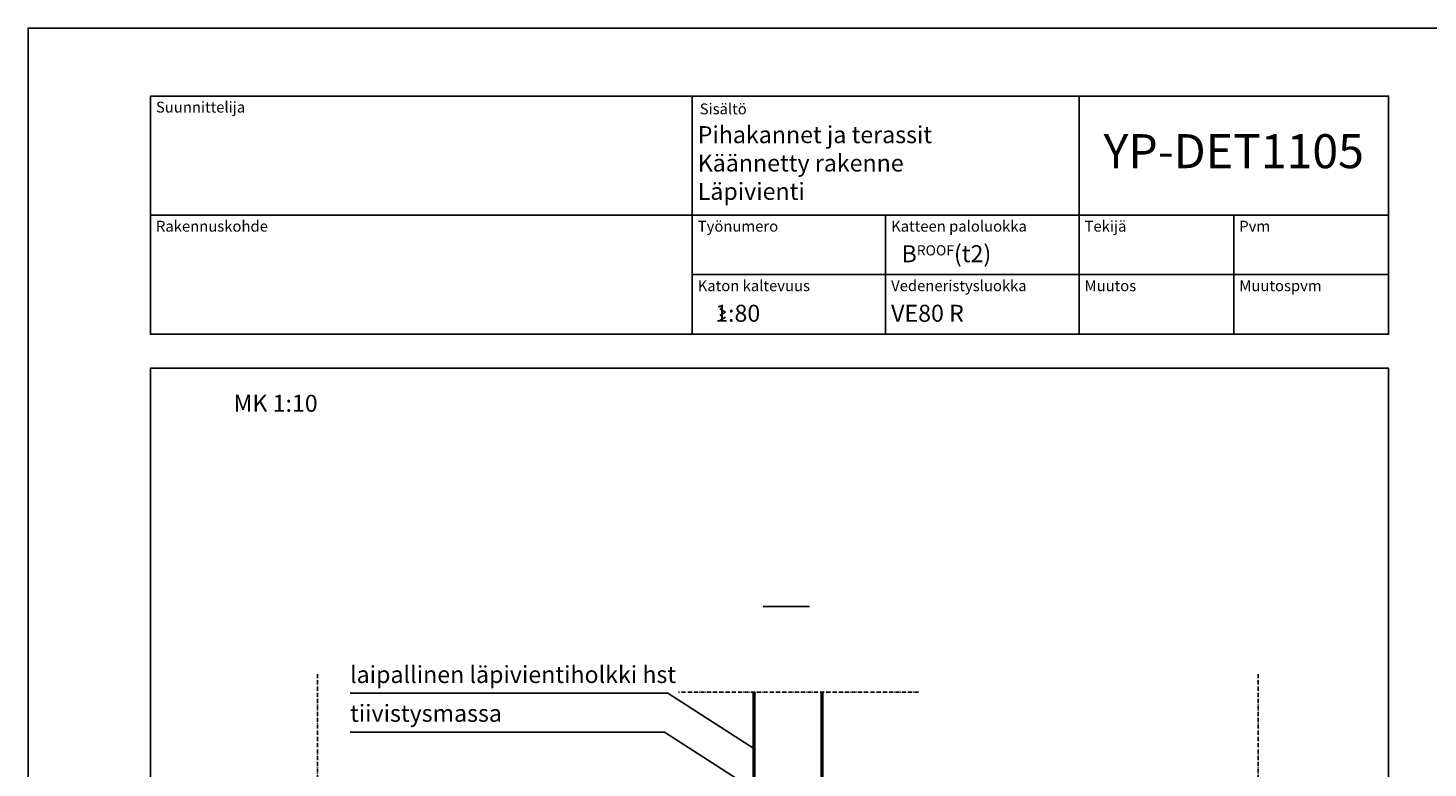
# Model space of a CAD drawing. Units: millimetres. Extents: x 0 to 4200, y 0 to 2970.
# Drawn here: x 0 to 2058, y 1882 to 2970 of the extents above; entities that cross this region are included whole.
import ezdxf

# ---------------------------------------------------------------- set-up
doc = ezdxf.new("R2010")
doc.units = ezdxf.units.MM
doc.header["$LTSCALE"] = 0.1
doc.linetypes.add('ACAD_ISO10W100', pattern=[18.5, 12, -3, 0.5, -3])
doc.styles.get("Standard").update_dxf_attribs({"font": 'ARIALUNI.TTF', "height": 25})

msp = doc.modelspace()

# ---------------------------------------------------------------- hatches: boundary and pattern name
at = {"lineweight": 9, "true_color": 0xffffff}
h = msp.add_hatch(color=7, dxfattribs=at)
h.dxf.hatch_style = 1
h.paths.add_polyline_path([(440.6, 1392.4), (425.6, 1392.4), (425.6, 1382.4), (440.6, 1382.4)])
h.paths.add_polyline_path([(540.6, 1392.4), (490.6, 1392.4), (490.6, 1382.4), (540.6, 1382.4)])
h.paths.add_polyline_path([(640.6, 1392.4), (590.6, 1392.4), (590.6, 1382.4), (640.6, 1382.4)])
h.paths.add_polyline_path([(740.6, 1392.4), (690.6, 1392.4), (690.6, 1382.4), (740.6, 1382.4)])
h.paths.add_polyline_path([(840.6, 1392.4), (790.6, 1392.4), (790.6, 1382.4), (840.6, 1382.4)])
h.paths.add_polyline_path([(940.6, 1392.4), (890.6, 1392.4), (890.6, 1382.4), (940.6, 1382.4)])
h.paths.add_polyline_path([(285.1, 127.8), (792, 127.8), (792, 208.6), (285.1, 208.6)], flags=9)
h.paths.add_polyline_path([(465.3, 1934.9), (696.9, 1934.9), (696.9, 1983.4), (465.3, 1983.4)], flags=9)
h.paths.add_polyline_path([(465.4, 1992.4), (927.9, 1992.4), (927.9, 2040.3), (465.4, 2040.3)], flags=9)
h.paths.add_polyline_path([(321.1, 982.4), (372.4, 982.4), (372.4, 1041.7), (321.1, 1041.7)], flags=9)
h.paths.add_polyline_path([(255.2, 1130.4), (306.5, 1130.4), (306.5, 1189.7), (255.2, 1189.7)], flags=9)
h.paths.add_polyline_path([(325.5, 1323.8), (357.5, 1323.8), (357.5, 1383.1), (325.5, 1383.1)], flags=9)
h.paths.add_polyline_path([(326.3, 1370.4), (358.2, 1370.4), (358.2, 1429.7), (326.3, 1429.7)], flags=9)
h.paths.add_polyline_path([(253.3, 1353.9), (314.4, 1353.9), (314.4, 1413.2), (253.3, 1413.2)], flags=9)
h.paths.add_polyline_path([(326.8, 1612.7), (358.7, 1612.7), (358.7, 1672), (326.8, 1672)], flags=9)
h.paths.add_polyline_path([(268, 1469.2), (299.9, 1469.2), (299.9, 1528.5), (268, 1528.5)], flags=9)
h.paths.add_polyline_path([(326.6, 1725), (358.5, 1725), (358.5, 1784.3), (326.6, 1784.3)], flags=9)
h.paths.add_polyline_path([(268, 1661.6), (299.9, 1661.6), (299.9, 1720.9), (268, 1720.9)], flags=9)
h.paths.add_polyline_path([(266.9, 1791), (298.8, 1791), (298.8, 1850.3), (266.9, 1850.3)], flags=9)
h.paths.add_polyline_path([(1057.6, 375), (1172.2, 375), (1172.2, 474.3), (1057.6, 474.3)], flags=9)
h.paths.add_polyline_path([(293.3, 2390), (435.8, 2390), (435.8, 2449.3), (293.3, 2449.3)], flags=9)
h.paths.add_polyline_path([(282, 207.7), (853.6, 207.7), (853.6, 267), (282, 267)], flags=9)

# ---------------------------------------------------------------- linework, layer by layer
for p, q in [((976.4, 2870), (976.4, 2520)), ((1545, 2870), (1545, 2520)), ((180, 2695), (2000, 2695)), ((1260.7, 2695), (1260.7, 2520)), ((1772.5, 2695), (1772.5, 2520)), ((976.4, 2607.5), (2000, 2607.5)), ((1545, 2607.5), (2000, 2607.5)), ((1017.1, 2557.3), (1025.2, 2552.3)), ((1025.2, 2552.3), (1017.1, 2547.3)), ((1025.2, 2545.2), (1017.1, 2540.2)), ((1080.5, 2119.6), (1148.7, 2119.6))]:
    msp.add_line(p, q)
at = {"linetype": 'ACAD_ISO10W100', "ltscale": 5}
for p, q in [((425.6, 2020.5), (425.6, 828.3)), ((1808.1, 2020.5), (1808.1, 828.3)), ((1309, 1993.7), (956.1, 1993.7))]:
    msp.add_line(p, q, dxfattribs=at)
at = {"color": 251}
for p, q in [((940.5, 1992.2), (473.4, 1992.2)), ((1066.8, 1910.9), (940.5, 1992.2)), ((935.8, 1935.2), (473.4, 1935.2)), ((1062.2, 1853.9), (935.8, 1935.2))]:
    msp.add_line(p, q, dxfattribs=at)
at = {"lineweight": 50}
for p, q in [((1066.8, 1993.7), (1066.8, 570.8)), ((1166.8, 1993.7), (1166.8, 570.8))]:
    msp.add_line(p, q, dxfattribs=at)
for points in [[(0, 0), (2100, 0), (2100, 2970), (0, 2970)], [(180, 2870), (2000, 2870), (2000, 2520), (180, 2520)], [(180, 100), (2000, 100), (2000, 2470), (180, 2470)]]:
    msp.add_lwpolyline(points, close=True)

# ---------------------------------------------------------------- texts
at = {"color": 251}
for s, p in [('laipallinen läpivientiholkki hst', (473.4, 2007.3)), ('tiivistysmassa', (473.4, 1950.3))]:
    msp.add_text(s, height=25, dxfattribs=at).set_placement(p)
for s, insert, char_height, width, attachment_point in [('Suunnittelija', (188.1, 2861.7), 16, 325.668, 1), ('Sisältö', (987.4, 2859.1), 16, 556.414, 1), ('\\P  Pihakannet ja terassit\\P  Käännetty rakenne\\P  Läpivienti', (984.5, 2867.4), 25, 560.515, 1), ('YP-DET1105', (1772.5, 2782.5), 50, 455, 5), ('Rakennuskohde', (188.1, 2686.7), 16, 325.668, 1), ('Työnumero', (984.5, 2686.7), 16, 325.668, 1), ('Katteen paloluokka', (1268.8, 2686.7), 16, 325.668, 1), ('Tekijä', (1553.1, 2686.7), 16, 241.942, 1), ('Pvm', (1780.6, 2686.7), 16, 241.942, 1), ('\\P  B{\\H0.6x;ROOF}(t2)', (1268.8, 2692.4), 25, 325.668, 1), ('Katon kaltevuus', (984.5, 2599.2), 16, 446.942, 1), ('Vedeneristysluokka', (1268.8, 2599.2), 16, 446.942, 1), ('Muutos', (1553.1, 2599.2), 16, 241.942, 1), ('Muutospvm', (1780.6, 2599.2), 16, 241.942, 1), ('\\P  1:80', (1010.1, 2604.9), 25, 325.668, 1), ('\\P  VE80 R', (1268.8, 2604.9), 25, 325.668, 1), ('MK 1:10', (302.2, 2430.9), 25, 1727.262, 1)]:
    msp.add_mtext(s, dxfattribs=dict(insert=insert, char_height=char_height, width=width, attachment_point=attachment_point))

doc.saveas('drawing.dxf')
